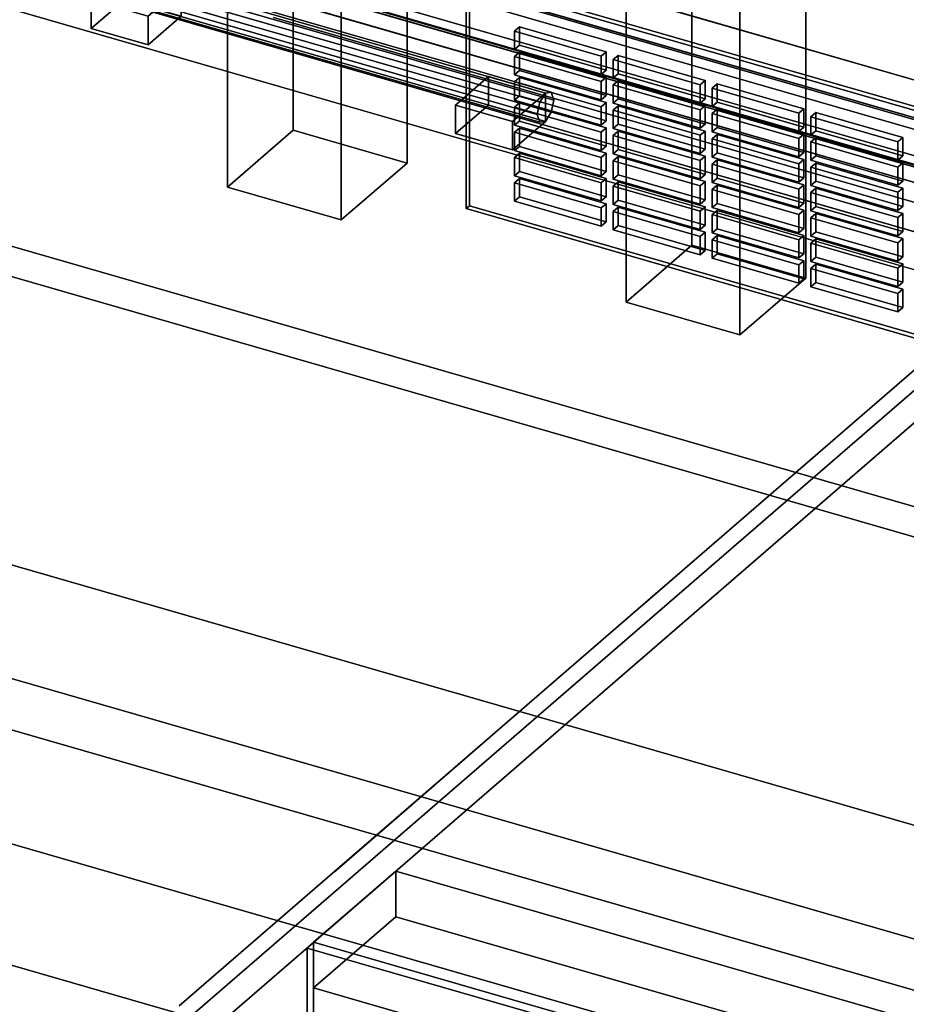
# Model space of a CAD drawing. Extents: x -2250 to 3499, y -2949 to 2325.
# Drawn here: x 843 to 1113, y -774 to -474 of the extents above; entities that cross this region are included whole.
import ezdxf

# ---------------------------------------------------------------- set-up
doc = ezdxf.new("R2010")
doc.units = 0
doc.layers.add('layer0', color=7, linetype='CONTINUOUS')

# ---------------------------------------------------------------- blocks, each defined once
blk = doc.blocks.new('PF_OBJECT11')
at = {"layer": 'layer0'}
for p, q in [((906.49, -395.05), (926.49, -377.73)), ((926.49, -377.73), (906.49, -395.05)), ((926.49, -507.63), (926.49, -377.73)), ((926.49, -377.73), (961.13, -387.73)), ((926.49, -377.73), (926.49, -507.63)), ((961.13, -387.73), (926.49, -377.73)), ((961.13, -387.73), (941.13, -405.05)), ((941.13, -405.05), (961.13, -387.73)), ((961.13, -387.73), (961.13, -517.63)), ((961.13, -517.63), (961.13, -387.73)), ((941.13, -405.05), (906.49, -395.05)), ((906.49, -395.05), (906.49, -524.95)), ((906.49, -524.95), (906.49, -395.05)), ((906.49, -395.05), (941.13, -405.05)), ((941.13, -534.95), (941.13, -405.05)), ((941.13, -405.05), (941.13, -534.95)), ((926.49, -507.63), (906.49, -524.95)), ((906.49, -524.95), (926.49, -507.63)), ((961.13, -517.63), (926.49, -507.63)), ((926.49, -507.63), (961.13, -517.63)), ((941.13, -534.95), (961.13, -517.63)), ((961.13, -517.63), (941.13, -534.95)), ((906.49, -524.95), (941.13, -534.95)), ((941.13, -534.95), (906.49, -524.95))]:
    blk.add_line(p, q, dxfattribs=at)
blk = doc.blocks.new('PF_OBJECT21')
at = {"layer": 'layer0'}
for p, q in [((1435.69, -596.89), (943.79, -454.89)), ((943.79, -454.89), (1435.69, -596.89)), ((943.79, -468.75), (1435.69, -610.75)), ((1435.69, -610.75), (943.79, -468.75))]:
    blk.add_line(p, q, dxfattribs=at)
blk = doc.blocks.new('PF_OBJECT27')
at = {"layer": 'layer0'}
for p, q in [((1027.74, -430.05), (1047.74, -412.73)), ((1047.74, -412.73), (1027.74, -430.05)), ((1047.74, -542.63), (1047.74, -412.73)), ((1047.74, -412.73), (1082.38, -422.73)), ((1047.74, -412.73), (1047.74, -542.63)), ((1082.38, -422.73), (1047.74, -412.73)), ((1082.38, -422.73), (1062.38, -440.05)), ((1062.38, -440.05), (1082.38, -422.73)), ((1082.38, -422.73), (1082.38, -552.63)), ((1082.38, -552.63), (1082.38, -422.73)), ((1062.38, -440.05), (1027.74, -430.05)), ((1027.74, -430.05), (1027.74, -559.95)), ((1027.74, -559.95), (1027.74, -430.05)), ((1027.74, -430.05), (1062.38, -440.05)), ((1062.38, -569.95), (1062.38, -440.05)), ((1062.38, -440.05), (1062.38, -569.95)), ((1047.74, -542.63), (1027.74, -559.95)), ((1027.74, -559.95), (1047.74, -542.63)), ((1082.38, -552.63), (1047.74, -542.63)), ((1047.74, -542.63), (1082.38, -552.63)), ((1062.38, -569.95), (1082.38, -552.63)), ((1082.38, -552.63), (1062.38, -569.95)), ((1027.74, -559.95), (1062.38, -569.95)), ((1062.38, -569.95), (1027.74, -559.95))]:
    blk.add_line(p, q, dxfattribs=at)
blk = doc.blocks.new('PF_OBJECT33')
at = {"layer": 'layer0'}
for p, q in [((1444.95, -613.13), (930.53, -464.63)), ((930.53, -464.63), (1444.95, -613.13)), ((920.53, -473.29), (1434.95, -621.79)), ((1434.95, -621.79), (920.53, -473.29))]:
    blk.add_line(p, q, dxfattribs=at)
blk = doc.blocks.new('PF_OBJECT41')
at = {"layer": 'layer0'}
for p, q in [((980.08, -461.32), (979.08, -462.19)), ((979.08, -462.19), (980.08, -461.32)), ((1430.41, -591.32), (980.08, -461.32)), ((980.08, -461.32), (980.08, -530.61)), ((980.08, -530.61), (980.08, -461.32)), ((980.08, -461.32), (1430.41, -591.32)), ((979.08, -462.19), (1429.41, -592.19)), ((979.08, -531.47), (979.08, -462.19)), ((1429.41, -592.19), (979.08, -462.19)), ((979.08, -462.19), (979.08, -531.47)), ((979.08, -531.47), (980.08, -530.61)), ((980.08, -530.61), (979.08, -531.47)), ((1429.41, -661.47), (979.08, -531.47)), ((979.08, -531.47), (1429.41, -661.47)), ((980.08, -530.61), (1430.41, -660.61)), ((1430.41, -660.61), (980.08, -530.61)), ((1429.41, -592.19), (1430.41, -591.32)), ((1430.41, -591.32), (1429.41, -592.19)), ((1429.41, -592.19), (1429.41, -661.47)), ((1429.41, -661.47), (1429.41, -592.19)), ((1430.41, -660.61), (1430.41, -591.32)), ((1430.41, -591.32), (1430.41, -660.61)), ((1430.41, -660.61), (1429.41, -661.47)), ((1429.41, -661.47), (1430.41, -660.61))]:
    blk.add_line(p, q, dxfattribs=at)
blk = doc.blocks.new('PF_OBJECT42')
at = {"layer": 'layer0'}
for p, q in [((995.3, -522.36), (993.8, -523.66)), ((993.8, -523.66), (995.3, -522.36)), ((993.8, -523.66), (1020.21, -531.29)), ((993.8, -529.23), (993.8, -523.66)), ((1020.21, -531.29), (993.8, -523.66)), ((993.8, -523.66), (993.8, -529.23)), ((1021.71, -529.99), (995.3, -522.36)), ((995.3, -522.36), (995.3, -527.93)), ((995.3, -527.93), (995.3, -522.36)), ((995.3, -522.36), (1021.71, -529.99)), ((993.8, -529.23), (995.3, -527.93)), ((995.3, -527.93), (993.8, -529.23)), ((1020.21, -536.85), (993.8, -529.23)), ((993.8, -529.23), (1020.21, -536.85)), ((995.3, -527.93), (1021.71, -535.55)), ((1021.71, -535.55), (995.3, -527.93)), ((1020.21, -531.29), (1021.71, -529.99)), ((1021.71, -529.99), (1020.21, -531.29)), ((1021.71, -535.55), (1021.71, -529.99)), ((1021.71, -529.99), (1021.71, -535.55)), ((1020.21, -531.29), (1020.21, -536.85)), ((1020.21, -536.85), (1020.21, -531.29)), ((1021.71, -535.55), (1020.21, -536.85)), ((1020.21, -536.85), (1021.71, -535.55))]:
    blk.add_line(p, q, dxfattribs=at)
blk = doc.blocks.new('PF_OBJECT43')
at = {"layer": 'layer0'}
for p, q in [((995.3, -514.66), (993.8, -515.96)), ((993.8, -515.96), (995.3, -514.66)), ((1021.71, -522.29), (995.3, -514.66)), ((995.3, -514.66), (995.3, -520.23)), ((995.3, -520.23), (995.3, -514.66)), ((995.3, -514.66), (1021.71, -522.29)), ((993.8, -515.96), (1020.21, -523.59)), ((993.8, -521.53), (993.8, -515.96)), ((1020.21, -523.59), (993.8, -515.96)), ((993.8, -515.96), (993.8, -521.53)), ((993.8, -521.53), (995.3, -520.23)), ((995.3, -520.23), (993.8, -521.53)), ((995.3, -520.23), (1021.71, -527.86)), ((1021.71, -527.86), (995.3, -520.23)), ((1020.21, -529.15), (993.8, -521.53)), ((993.8, -521.53), (1020.21, -529.15)), ((1020.21, -523.59), (1021.71, -522.29)), ((1021.71, -522.29), (1020.21, -523.59)), ((1020.21, -523.59), (1020.21, -529.15)), ((1020.21, -529.15), (1020.21, -523.59)), ((1021.71, -527.86), (1021.71, -522.29)), ((1021.71, -522.29), (1021.71, -527.86)), ((1021.71, -527.86), (1020.21, -529.15)), ((1020.21, -529.15), (1021.71, -527.86))]:
    blk.add_line(p, q, dxfattribs=at)
blk = doc.blocks.new('PF_OBJECT44')
at = {"layer": 'layer0'}
for p, q in [((995.3, -506.97), (993.8, -508.26)), ((993.8, -508.26), (995.3, -506.97)), ((993.8, -508.26), (1020.21, -515.89)), ((993.8, -513.83), (993.8, -508.26)), ((1020.21, -515.89), (993.8, -508.26)), ((993.8, -508.26), (993.8, -513.83)), ((1021.71, -514.59), (995.3, -506.97)), ((995.3, -506.97), (995.3, -512.53)), ((995.3, -512.53), (995.3, -506.97)), ((995.3, -506.97), (1021.71, -514.59)), ((993.8, -513.83), (995.3, -512.53)), ((995.3, -512.53), (993.8, -513.83)), ((1020.21, -521.46), (993.8, -513.83)), ((993.8, -513.83), (1020.21, -521.46)), ((995.3, -512.53), (1021.71, -520.16)), ((1021.71, -520.16), (995.3, -512.53)), ((1020.21, -515.89), (1021.71, -514.59)), ((1021.71, -514.59), (1020.21, -515.89)), ((1021.71, -520.16), (1021.71, -514.59)), ((1021.71, -514.59), (1021.71, -520.16)), ((1020.21, -515.89), (1020.21, -521.46)), ((1020.21, -521.46), (1020.21, -515.89)), ((1021.71, -520.16), (1020.21, -521.46)), ((1020.21, -521.46), (1021.71, -520.16))]:
    blk.add_line(p, q, dxfattribs=at)
blk = doc.blocks.new('PF_OBJECT45')
at = {"layer": 'layer0'}
for p, q in [((995.3, -499.27), (993.8, -500.57)), ((993.8, -500.57), (995.3, -499.27)), ((1021.71, -506.89), (995.3, -499.27)), ((995.3, -499.27), (995.3, -504.83)), ((995.3, -504.83), (995.3, -499.27)), ((995.3, -499.27), (1021.71, -506.89)), ((993.8, -500.57), (1020.21, -508.19)), ((993.8, -506.13), (993.8, -500.57)), ((1020.21, -508.19), (993.8, -500.57)), ((993.8, -500.57), (993.8, -506.13)), ((993.8, -506.13), (995.3, -504.83)), ((995.3, -504.83), (993.8, -506.13)), ((1020.21, -513.76), (993.8, -506.13)), ((993.8, -506.13), (1020.21, -513.76)), ((995.3, -504.83), (1021.71, -512.46)), ((1021.71, -512.46), (995.3, -504.83)), ((1020.21, -508.19), (1021.71, -506.89)), ((1021.71, -506.89), (1020.21, -508.19)), ((1020.21, -508.19), (1020.21, -513.76)), ((1020.21, -513.76), (1020.21, -508.19)), ((1021.71, -512.46), (1021.71, -506.89)), ((1021.71, -506.89), (1021.71, -512.46)), ((1021.71, -512.46), (1020.21, -513.76)), ((1020.21, -513.76), (1021.71, -512.46))]:
    blk.add_line(p, q, dxfattribs=at)
blk = doc.blocks.new('PF_OBJECT46')
at = {"layer": 'layer0'}
for p, q in [((995.3, -491.57), (993.8, -492.87)), ((993.8, -492.87), (995.3, -491.57)), ((993.8, -492.87), (1020.21, -500.49)), ((993.8, -498.44), (993.8, -492.87)), ((1020.21, -500.49), (993.8, -492.87)), ((993.8, -492.87), (993.8, -498.44)), ((1021.71, -499.19), (995.3, -491.57)), ((995.3, -491.57), (995.3, -497.14)), ((995.3, -497.14), (995.3, -491.57)), ((995.3, -491.57), (1021.71, -499.19)), ((993.8, -498.44), (995.3, -497.14)), ((995.3, -497.14), (993.8, -498.44)), ((995.3, -497.14), (1021.71, -504.76)), ((1021.71, -504.76), (995.3, -497.14)), ((1020.21, -506.06), (993.8, -498.44)), ((993.8, -498.44), (1020.21, -506.06)), ((1020.21, -500.49), (1021.71, -499.19)), ((1021.71, -499.19), (1020.21, -500.49)), ((1021.71, -504.76), (1021.71, -499.19)), ((1021.71, -499.19), (1021.71, -504.76)), ((1020.21, -500.49), (1020.21, -506.06)), ((1020.21, -506.06), (1020.21, -500.49)), ((1021.71, -504.76), (1020.21, -506.06)), ((1020.21, -506.06), (1021.71, -504.76))]:
    blk.add_line(p, q, dxfattribs=at)
blk = doc.blocks.new('PF_OBJECT47')
at = {"layer": 'layer0'}
for p, q in [((995.3, -483.87), (993.8, -485.17)), ((993.8, -485.17), (995.3, -483.87)), ((993.8, -485.17), (1020.21, -492.8)), ((993.8, -490.74), (993.8, -485.17)), ((1020.21, -492.8), (993.8, -485.17)), ((993.8, -485.17), (993.8, -490.74)), ((1021.71, -491.5), (995.3, -483.87)), ((995.3, -483.87), (995.3, -489.44)), ((995.3, -489.44), (995.3, -483.87)), ((995.3, -483.87), (1021.71, -491.5)), ((993.8, -490.74), (995.3, -489.44)), ((995.3, -489.44), (993.8, -490.74)), ((1020.21, -498.36), (993.8, -490.74)), ((993.8, -490.74), (1020.21, -498.36)), ((995.3, -489.44), (1021.71, -497.06)), ((1021.71, -497.06), (995.3, -489.44)), ((1020.21, -492.8), (1021.71, -491.5)), ((1021.71, -491.5), (1020.21, -492.8)), ((1021.71, -497.06), (1021.71, -491.5)), ((1021.71, -491.5), (1021.71, -497.06)), ((1020.21, -492.8), (1020.21, -498.36)), ((1020.21, -498.36), (1020.21, -492.8)), ((1021.71, -497.06), (1020.21, -498.36)), ((1020.21, -498.36), (1021.71, -497.06))]:
    blk.add_line(p, q, dxfattribs=at)
blk = doc.blocks.new('PF_OBJECT48')
at = {"layer": 'layer0'}
for p, q in [((995.3, -476.17), (993.8, -477.47)), ((993.8, -477.47), (995.3, -476.17)), ((1021.71, -483.8), (995.3, -476.17)), ((995.3, -476.17), (995.3, -481.74)), ((995.3, -481.74), (995.3, -476.17)), ((995.3, -476.17), (1021.71, -483.8)), ((993.8, -477.47), (1020.21, -485.1)), ((993.8, -483.04), (993.8, -477.47)), ((1020.21, -485.1), (993.8, -477.47)), ((993.8, -477.47), (993.8, -483.04)), ((993.8, -483.04), (995.3, -481.74)), ((995.3, -481.74), (993.8, -483.04)), ((995.3, -481.74), (1021.71, -489.37)), ((1021.71, -489.37), (995.3, -481.74)), ((1020.21, -490.66), (993.8, -483.04)), ((993.8, -483.04), (1020.21, -490.66)), ((1020.21, -485.1), (1021.71, -483.8)), ((1021.71, -483.8), (1020.21, -485.1)), ((1020.21, -485.1), (1020.21, -490.66)), ((1020.21, -490.66), (1020.21, -485.1)), ((1021.71, -489.37), (1021.71, -483.8)), ((1021.71, -483.8), (1021.71, -489.37)), ((1021.71, -489.37), (1020.21, -490.66)), ((1020.21, -490.66), (1021.71, -489.37))]:
    blk.add_line(p, q, dxfattribs=at)
blk = doc.blocks.new('PF_OBJECT49')
at = {"layer": 'layer0'}
for p, q in [((1025.36, -531.04), (1023.86, -532.34)), ((1023.86, -532.34), (1025.36, -531.04)), ((1023.86, -532.34), (1050.28, -539.96)), ((1023.86, -537.91), (1023.86, -532.34)), ((1050.28, -539.96), (1023.86, -532.34)), ((1023.86, -532.34), (1023.86, -537.91)), ((1051.78, -538.67), (1025.36, -531.04)), ((1025.36, -531.04), (1025.36, -536.61)), ((1025.36, -536.61), (1025.36, -531.04)), ((1025.36, -531.04), (1051.78, -538.67)), ((1023.86, -537.91), (1025.36, -536.61)), ((1025.36, -536.61), (1023.86, -537.91)), ((1050.28, -545.53), (1023.86, -537.91)), ((1023.86, -537.91), (1050.28, -545.53)), ((1025.36, -536.61), (1051.78, -544.23)), ((1051.78, -544.23), (1025.36, -536.61)), ((1050.28, -539.96), (1051.78, -538.67)), ((1051.78, -538.67), (1050.28, -539.96)), ((1051.78, -544.23), (1051.78, -538.67)), ((1051.78, -538.67), (1051.78, -544.23)), ((1050.28, -539.96), (1050.28, -545.53)), ((1050.28, -545.53), (1050.28, -539.96)), ((1051.78, -544.23), (1050.28, -545.53)), ((1050.28, -545.53), (1051.78, -544.23))]:
    blk.add_line(p, q, dxfattribs=at)
blk = doc.blocks.new('PF_OBJECT50')
at = {"layer": 'layer0'}
for p, q in [((1025.36, -523.34), (1023.86, -524.64)), ((1023.86, -524.64), (1025.36, -523.34)), ((1051.78, -530.97), (1025.36, -523.34)), ((1025.36, -523.34), (1025.36, -528.91)), ((1025.36, -528.91), (1025.36, -523.34)), ((1025.36, -523.34), (1051.78, -530.97)), ((1023.86, -524.64), (1050.28, -532.27)), ((1023.86, -530.21), (1023.86, -524.64)), ((1050.28, -532.27), (1023.86, -524.64)), ((1023.86, -524.64), (1023.86, -530.21)), ((1023.86, -530.21), (1025.36, -528.91)), ((1025.36, -528.91), (1023.86, -530.21)), ((1050.28, -537.83), (1023.86, -530.21)), ((1023.86, -530.21), (1050.28, -537.83)), ((1025.36, -528.91), (1051.78, -536.53)), ((1051.78, -536.53), (1025.36, -528.91)), ((1050.28, -532.27), (1051.78, -530.97)), ((1051.78, -530.97), (1050.28, -532.27)), ((1050.28, -532.27), (1050.28, -537.83)), ((1050.28, -537.83), (1050.28, -532.27)), ((1051.78, -536.53), (1051.78, -530.97)), ((1051.78, -530.97), (1051.78, -536.53)), ((1051.78, -536.53), (1050.28, -537.83)), ((1050.28, -537.83), (1051.78, -536.53))]:
    blk.add_line(p, q, dxfattribs=at)
blk = doc.blocks.new('PF_OBJECT51')
at = {"layer": 'layer0'}
for p, q in [((1025.36, -515.64), (1023.86, -516.94)), ((1023.86, -516.94), (1025.36, -515.64)), ((1023.86, -516.94), (1050.28, -524.57)), ((1023.86, -522.51), (1023.86, -516.94)), ((1050.28, -524.57), (1023.86, -516.94)), ((1023.86, -516.94), (1023.86, -522.51)), ((1051.78, -523.27), (1025.36, -515.64)), ((1025.36, -515.64), (1025.36, -521.21)), ((1025.36, -521.21), (1025.36, -515.64)), ((1025.36, -515.64), (1051.78, -523.27)), ((1023.86, -522.51), (1025.36, -521.21)), ((1025.36, -521.21), (1023.86, -522.51)), ((1025.36, -521.21), (1051.78, -528.84)), ((1051.78, -528.84), (1025.36, -521.21)), ((1050.28, -530.14), (1023.86, -522.51)), ((1023.86, -522.51), (1050.28, -530.14)), ((1050.28, -524.57), (1051.78, -523.27)), ((1051.78, -523.27), (1050.28, -524.57)), ((1051.78, -528.84), (1051.78, -523.27)), ((1051.78, -523.27), (1051.78, -528.84)), ((1050.28, -524.57), (1050.28, -530.14)), ((1050.28, -530.14), (1050.28, -524.57)), ((1051.78, -528.84), (1050.28, -530.14)), ((1050.28, -530.14), (1051.78, -528.84))]:
    blk.add_line(p, q, dxfattribs=at)
blk = doc.blocks.new('PF_OBJECT52')
at = {"layer": 'layer0'}
for p, q in [((1025.36, -507.95), (1023.86, -509.25)), ((1023.86, -509.25), (1025.36, -507.95)), ((1023.86, -509.25), (1050.28, -516.87)), ((1023.86, -514.81), (1023.86, -509.25)), ((1050.28, -516.87), (1023.86, -509.25)), ((1023.86, -509.25), (1023.86, -514.81)), ((1051.78, -515.57), (1025.36, -507.95)), ((1025.36, -507.95), (1025.36, -513.51)), ((1025.36, -513.51), (1025.36, -507.95)), ((1025.36, -507.95), (1051.78, -515.57)), ((1023.86, -514.81), (1025.36, -513.51)), ((1025.36, -513.51), (1023.86, -514.81)), ((1050.28, -522.44), (1023.86, -514.81)), ((1023.86, -514.81), (1050.28, -522.44)), ((1025.36, -513.51), (1051.78, -521.14)), ((1051.78, -521.14), (1025.36, -513.51)), ((1050.28, -516.87), (1051.78, -515.57)), ((1051.78, -515.57), (1050.28, -516.87)), ((1050.28, -516.87), (1050.28, -522.44)), ((1050.28, -522.44), (1050.28, -516.87)), ((1051.78, -521.14), (1051.78, -515.57)), ((1051.78, -515.57), (1051.78, -521.14)), ((1051.78, -521.14), (1050.28, -522.44)), ((1050.28, -522.44), (1051.78, -521.14))]:
    blk.add_line(p, q, dxfattribs=at)
blk = doc.blocks.new('PF_OBJECT53')
at = {"layer": 'layer0'}
for p, q in [((1025.36, -500.25), (1023.86, -501.55)), ((1023.86, -501.55), (1025.36, -500.25)), ((1051.78, -507.87), (1025.36, -500.25)), ((1025.36, -500.25), (1025.36, -505.82)), ((1025.36, -505.82), (1025.36, -500.25)), ((1025.36, -500.25), (1051.78, -507.87)), ((1023.86, -501.55), (1050.28, -509.17)), ((1023.86, -507.11), (1023.86, -501.55)), ((1050.28, -509.17), (1023.86, -501.55)), ((1023.86, -501.55), (1023.86, -507.11)), ((1023.86, -507.11), (1025.36, -505.82)), ((1025.36, -505.82), (1023.86, -507.11)), ((1025.36, -505.82), (1051.78, -513.44)), ((1051.78, -513.44), (1025.36, -505.82)), ((1050.28, -514.74), (1023.86, -507.11)), ((1023.86, -507.11), (1050.28, -514.74)), ((1050.28, -509.17), (1051.78, -507.87)), ((1051.78, -507.87), (1050.28, -509.17)), ((1050.28, -509.17), (1050.28, -514.74)), ((1050.28, -514.74), (1050.28, -509.17)), ((1051.78, -513.44), (1051.78, -507.87)), ((1051.78, -507.87), (1051.78, -513.44)), ((1051.78, -513.44), (1050.28, -514.74)), ((1050.28, -514.74), (1051.78, -513.44))]:
    blk.add_line(p, q, dxfattribs=at)
blk = doc.blocks.new('PF_OBJECT54')
at = {"layer": 'layer0'}
for p, q in [((1025.36, -492.55), (1023.86, -493.85)), ((1023.86, -493.85), (1025.36, -492.55)), ((1023.86, -493.85), (1050.28, -501.47)), ((1023.86, -499.42), (1023.86, -493.85)), ((1050.28, -501.47), (1023.86, -493.85)), ((1023.86, -493.85), (1023.86, -499.42)), ((1051.78, -500.18), (1025.36, -492.55)), ((1025.36, -492.55), (1025.36, -498.12)), ((1025.36, -498.12), (1025.36, -492.55)), ((1025.36, -492.55), (1051.78, -500.18)), ((1023.86, -499.42), (1025.36, -498.12)), ((1025.36, -498.12), (1023.86, -499.42)), ((1050.28, -507.04), (1023.86, -499.42)), ((1023.86, -499.42), (1050.28, -507.04)), ((1025.36, -498.12), (1051.78, -505.74)), ((1051.78, -505.74), (1025.36, -498.12)), ((1050.28, -501.47), (1051.78, -500.18)), ((1051.78, -500.18), (1050.28, -501.47)), ((1051.78, -505.74), (1051.78, -500.18)), ((1051.78, -500.18), (1051.78, -505.74)), ((1050.28, -501.47), (1050.28, -507.04)), ((1050.28, -507.04), (1050.28, -501.47)), ((1051.78, -505.74), (1050.28, -507.04)), ((1050.28, -507.04), (1051.78, -505.74))]:
    blk.add_line(p, q, dxfattribs=at)
blk = doc.blocks.new('PF_OBJECT55')
at = {"layer": 'layer0'}
for p, q in [((1025.36, -484.85), (1023.86, -486.15)), ((1023.86, -486.15), (1025.36, -484.85)), ((1051.78, -492.48), (1025.36, -484.85)), ((1025.36, -484.85), (1025.36, -490.42)), ((1025.36, -490.42), (1025.36, -484.85)), ((1025.36, -484.85), (1051.78, -492.48)), ((1023.86, -486.15), (1050.28, -493.78)), ((1023.86, -491.72), (1023.86, -486.15)), ((1050.28, -493.78), (1023.86, -486.15)), ((1023.86, -486.15), (1023.86, -491.72)), ((1023.86, -491.72), (1025.36, -490.42)), ((1025.36, -490.42), (1023.86, -491.72)), ((1025.36, -490.42), (1051.78, -498.04)), ((1051.78, -498.04), (1025.36, -490.42)), ((1050.28, -499.34), (1023.86, -491.72)), ((1023.86, -491.72), (1050.28, -499.34)), ((1050.28, -493.78), (1051.78, -492.48)), ((1051.78, -492.48), (1050.28, -493.78)), ((1050.28, -493.78), (1050.28, -499.34)), ((1050.28, -499.34), (1050.28, -493.78)), ((1051.78, -498.04), (1051.78, -492.48)), ((1051.78, -492.48), (1051.78, -498.04)), ((1051.78, -498.04), (1050.28, -499.34)), ((1050.28, -499.34), (1051.78, -498.04))]:
    blk.add_line(p, q, dxfattribs=at)
blk = doc.blocks.new('PF_OBJECT56')
at = {"layer": 'layer0'}
for p, q in [((1055.43, -539.72), (1053.93, -541.02)), ((1053.93, -541.02), (1055.43, -539.72)), ((1053.93, -541.02), (1080.34, -548.64)), ((1053.93, -546.58), (1053.93, -541.02)), ((1080.34, -548.64), (1053.93, -541.02)), ((1053.93, -541.02), (1053.93, -546.58)), ((1081.84, -547.34), (1055.43, -539.72)), ((1055.43, -539.72), (1055.43, -545.29)), ((1055.43, -545.29), (1055.43, -539.72)), ((1055.43, -539.72), (1081.84, -547.34)), ((1053.93, -546.58), (1055.43, -545.29)), ((1055.43, -545.29), (1053.93, -546.58)), ((1055.43, -545.29), (1081.84, -552.91)), ((1081.84, -552.91), (1055.43, -545.29)), ((1080.34, -554.21), (1053.93, -546.58)), ((1053.93, -546.58), (1080.34, -554.21)), ((1080.34, -548.64), (1081.84, -547.34)), ((1081.84, -547.34), (1080.34, -548.64)), ((1081.84, -552.91), (1081.84, -547.34)), ((1081.84, -547.34), (1081.84, -552.91)), ((1080.34, -548.64), (1080.34, -554.21)), ((1080.34, -554.21), (1080.34, -548.64)), ((1081.84, -552.91), (1080.34, -554.21)), ((1080.34, -554.21), (1081.84, -552.91))]:
    blk.add_line(p, q, dxfattribs=at)
blk = doc.blocks.new('PF_OBJECT57')
at = {"layer": 'layer0'}
for p, q in [((1055.43, -532.02), (1053.93, -533.32)), ((1053.93, -533.32), (1055.43, -532.02)), ((1053.93, -533.32), (1080.34, -540.94)), ((1053.93, -538.89), (1053.93, -533.32)), ((1080.34, -540.94), (1053.93, -533.32)), ((1053.93, -533.32), (1053.93, -538.89)), ((1081.84, -539.65), (1055.43, -532.02)), ((1055.43, -532.02), (1055.43, -537.59)), ((1055.43, -537.59), (1055.43, -532.02)), ((1055.43, -532.02), (1081.84, -539.65)), ((1053.93, -538.89), (1055.43, -537.59)), ((1055.43, -537.59), (1053.93, -538.89)), ((1080.34, -546.51), (1053.93, -538.89)), ((1053.93, -538.89), (1080.34, -546.51)), ((1055.43, -537.59), (1081.84, -545.21)), ((1081.84, -545.21), (1055.43, -537.59)), ((1080.34, -540.94), (1081.84, -539.65)), ((1081.84, -539.65), (1080.34, -540.94)), ((1080.34, -540.94), (1080.34, -546.51)), ((1080.34, -546.51), (1080.34, -540.94)), ((1081.84, -545.21), (1081.84, -539.65)), ((1081.84, -539.65), (1081.84, -545.21)), ((1081.84, -545.21), (1080.34, -546.51)), ((1080.34, -546.51), (1081.84, -545.21))]:
    blk.add_line(p, q, dxfattribs=at)
blk = doc.blocks.new('PF_OBJECT58')
at = {"layer": 'layer0'}
for p, q in [((1055.43, -524.32), (1053.93, -525.62)), ((1053.93, -525.62), (1055.43, -524.32)), ((1081.84, -531.95), (1055.43, -524.32)), ((1055.43, -524.32), (1055.43, -529.89)), ((1055.43, -529.89), (1055.43, -524.32)), ((1055.43, -524.32), (1081.84, -531.95)), ((1053.93, -525.62), (1080.34, -533.25)), ((1053.93, -531.19), (1053.93, -525.62)), ((1080.34, -533.25), (1053.93, -525.62)), ((1053.93, -525.62), (1053.93, -531.19)), ((1053.93, -531.19), (1055.43, -529.89)), ((1055.43, -529.89), (1053.93, -531.19)), ((1055.43, -529.89), (1081.84, -537.51)), ((1081.84, -537.51), (1055.43, -529.89)), ((1080.34, -538.81), (1053.93, -531.19)), ((1053.93, -531.19), (1080.34, -538.81)), ((1080.34, -533.25), (1081.84, -531.95)), ((1081.84, -531.95), (1080.34, -533.25)), ((1080.34, -533.25), (1080.34, -538.81)), ((1080.34, -538.81), (1080.34, -533.25)), ((1081.84, -537.51), (1081.84, -531.95)), ((1081.84, -531.95), (1081.84, -537.51)), ((1081.84, -537.51), (1080.34, -538.81)), ((1080.34, -538.81), (1081.84, -537.51))]:
    blk.add_line(p, q, dxfattribs=at)
blk = doc.blocks.new('PF_OBJECT59')
at = {"layer": 'layer0'}
for p, q in [((1055.43, -516.62), (1053.93, -517.92)), ((1053.93, -517.92), (1055.43, -516.62)), ((1053.93, -517.92), (1080.34, -525.55)), ((1053.93, -523.49), (1053.93, -517.92)), ((1080.34, -525.55), (1053.93, -517.92)), ((1053.93, -517.92), (1053.93, -523.49)), ((1081.84, -524.25), (1055.43, -516.62)), ((1055.43, -516.62), (1055.43, -522.19)), ((1055.43, -522.19), (1055.43, -516.62)), ((1055.43, -516.62), (1081.84, -524.25)), ((1053.93, -523.49), (1055.43, -522.19)), ((1055.43, -522.19), (1053.93, -523.49)), ((1080.34, -531.12), (1053.93, -523.49)), ((1053.93, -523.49), (1080.34, -531.12)), ((1055.43, -522.19), (1081.84, -529.82)), ((1081.84, -529.82), (1055.43, -522.19)), ((1080.34, -525.55), (1081.84, -524.25)), ((1081.84, -524.25), (1080.34, -525.55)), ((1081.84, -529.82), (1081.84, -524.25)), ((1081.84, -524.25), (1081.84, -529.82)), ((1080.34, -525.55), (1080.34, -531.12)), ((1080.34, -531.12), (1080.34, -525.55)), ((1081.84, -529.82), (1080.34, -531.12)), ((1080.34, -531.12), (1081.84, -529.82))]:
    blk.add_line(p, q, dxfattribs=at)
blk = doc.blocks.new('PF_OBJECT60')
at = {"layer": 'layer0'}
for p, q in [((1055.43, -508.93), (1053.93, -510.23)), ((1053.93, -510.23), (1055.43, -508.93)), ((1081.84, -516.55), (1055.43, -508.93)), ((1055.43, -508.93), (1055.43, -514.49)), ((1055.43, -514.49), (1055.43, -508.93)), ((1055.43, -508.93), (1081.84, -516.55)), ((1053.93, -510.23), (1080.34, -517.85)), ((1053.93, -515.79), (1053.93, -510.23)), ((1080.34, -517.85), (1053.93, -510.23)), ((1053.93, -510.23), (1053.93, -515.79)), ((1053.93, -515.79), (1055.43, -514.49)), ((1055.43, -514.49), (1053.93, -515.79)), ((1055.43, -514.49), (1081.84, -522.12)), ((1081.84, -522.12), (1055.43, -514.49)), ((1080.34, -523.42), (1053.93, -515.79)), ((1053.93, -515.79), (1080.34, -523.42)), ((1080.34, -517.85), (1081.84, -516.55)), ((1081.84, -516.55), (1080.34, -517.85)), ((1080.34, -517.85), (1080.34, -523.42)), ((1080.34, -523.42), (1080.34, -517.85)), ((1081.84, -522.12), (1081.84, -516.55)), ((1081.84, -516.55), (1081.84, -522.12)), ((1081.84, -522.12), (1080.34, -523.42)), ((1080.34, -523.42), (1081.84, -522.12))]:
    blk.add_line(p, q, dxfattribs=at)
blk = doc.blocks.new('PF_OBJECT61')
at = {"layer": 'layer0'}
for p, q in [((1055.43, -501.23), (1053.93, -502.53)), ((1053.93, -502.53), (1055.43, -501.23)), ((1053.93, -502.53), (1080.34, -510.15)), ((1053.93, -508.09), (1053.93, -502.53)), ((1080.34, -510.15), (1053.93, -502.53)), ((1053.93, -502.53), (1053.93, -508.09)), ((1081.84, -508.85), (1055.43, -501.23)), ((1055.43, -501.23), (1055.43, -506.8)), ((1055.43, -506.8), (1055.43, -501.23)), ((1055.43, -501.23), (1081.84, -508.85)), ((1053.93, -508.09), (1055.43, -506.8)), ((1055.43, -506.8), (1053.93, -508.09)), ((1080.34, -515.72), (1053.93, -508.09)), ((1053.93, -508.09), (1080.34, -515.72)), ((1055.43, -506.8), (1081.84, -514.42)), ((1081.84, -514.42), (1055.43, -506.8)), ((1080.34, -510.15), (1081.84, -508.85)), ((1081.84, -508.85), (1080.34, -510.15)), ((1081.84, -514.42), (1081.84, -508.85)), ((1081.84, -508.85), (1081.84, -514.42)), ((1080.34, -510.15), (1080.34, -515.72)), ((1080.34, -515.72), (1080.34, -510.15)), ((1081.84, -514.42), (1080.34, -515.72)), ((1080.34, -515.72), (1081.84, -514.42))]:
    blk.add_line(p, q, dxfattribs=at)
blk = doc.blocks.new('PF_OBJECT62')
at = {"layer": 'layer0'}
for p, q in [((1055.43, -493.53), (1053.93, -494.83)), ((1053.93, -494.83), (1055.43, -493.53)), ((1081.84, -501.16), (1055.43, -493.53)), ((1055.43, -493.53), (1055.43, -499.1)), ((1055.43, -499.1), (1055.43, -493.53)), ((1055.43, -493.53), (1081.84, -501.16)), ((1053.93, -494.83), (1080.34, -502.45)), ((1053.93, -500.4), (1053.93, -494.83)), ((1080.34, -502.45), (1053.93, -494.83)), ((1053.93, -494.83), (1053.93, -500.4)), ((1053.93, -500.4), (1055.43, -499.1)), ((1055.43, -499.1), (1053.93, -500.4)), ((1080.34, -508.02), (1053.93, -500.4)), ((1053.93, -500.4), (1080.34, -508.02)), ((1055.43, -499.1), (1081.84, -506.72)), ((1081.84, -506.72), (1055.43, -499.1)), ((1080.34, -502.45), (1081.84, -501.16)), ((1081.84, -501.16), (1080.34, -502.45)), ((1080.34, -502.45), (1080.34, -508.02)), ((1080.34, -508.02), (1080.34, -502.45)), ((1081.84, -506.72), (1081.84, -501.16)), ((1081.84, -501.16), (1081.84, -506.72)), ((1081.84, -506.72), (1080.34, -508.02)), ((1080.34, -508.02), (1081.84, -506.72))]:
    blk.add_line(p, q, dxfattribs=at)
blk = doc.blocks.new('PF_OBJECT63')
at = {"layer": 'layer0'}
for p, q in [((1085.49, -548.4), (1083.99, -549.7)), ((1083.99, -549.7), (1085.49, -548.4)), ((1111.9, -556.02), (1085.49, -548.4)), ((1085.49, -548.4), (1085.49, -553.96)), ((1085.49, -553.96), (1085.49, -548.4)), ((1085.49, -548.4), (1111.9, -556.02)), ((1083.99, -549.7), (1110.4, -557.32)), ((1083.99, -555.26), (1083.99, -549.7)), ((1110.4, -557.32), (1083.99, -549.7)), ((1083.99, -549.7), (1083.99, -555.26)), ((1083.99, -555.26), (1085.49, -553.96)), ((1085.49, -553.96), (1083.99, -555.26)), ((1085.49, -553.96), (1111.9, -561.59)), ((1111.9, -561.59), (1085.49, -553.96)), ((1110.4, -562.89), (1083.99, -555.26)), ((1083.99, -555.26), (1110.4, -562.89)), ((1110.4, -557.32), (1111.9, -556.02)), ((1111.9, -556.02), (1110.4, -557.32)), ((1110.4, -557.32), (1110.4, -562.89)), ((1110.4, -562.89), (1110.4, -557.32)), ((1111.9, -561.59), (1111.9, -556.02)), ((1111.9, -556.02), (1111.9, -561.59)), ((1111.9, -561.59), (1110.4, -562.89)), ((1110.4, -562.89), (1111.9, -561.59))]:
    blk.add_line(p, q, dxfattribs=at)
blk = doc.blocks.new('PF_OBJECT64')
at = {"layer": 'layer0'}
for p, q in [((1085.49, -540.7), (1083.99, -542)), ((1083.99, -542), (1085.49, -540.7)), ((1083.99, -542), (1110.4, -549.62)), ((1083.99, -547.57), (1083.99, -542)), ((1110.4, -549.62), (1083.99, -542)), ((1083.99, -542), (1083.99, -547.57)), ((1111.9, -548.32), (1085.49, -540.7)), ((1085.49, -540.7), (1085.49, -546.27)), ((1085.49, -546.27), (1085.49, -540.7)), ((1085.49, -540.7), (1111.9, -548.32)), ((1083.99, -547.57), (1085.49, -546.27)), ((1085.49, -546.27), (1083.99, -547.57)), ((1110.4, -555.19), (1083.99, -547.57)), ((1083.99, -547.57), (1110.4, -555.19)), ((1085.49, -546.27), (1111.9, -553.89)), ((1111.9, -553.89), (1085.49, -546.27)), ((1110.4, -549.62), (1111.9, -548.32)), ((1111.9, -548.32), (1110.4, -549.62)), ((1111.9, -553.89), (1111.9, -548.32)), ((1111.9, -548.32), (1111.9, -553.89)), ((1110.4, -549.62), (1110.4, -555.19)), ((1110.4, -555.19), (1110.4, -549.62)), ((1111.9, -553.89), (1110.4, -555.19)), ((1110.4, -555.19), (1111.9, -553.89))]:
    blk.add_line(p, q, dxfattribs=at)
blk = doc.blocks.new('PF_OBJECT65')
at = {"layer": 'layer0'}
for p, q in [((1085.49, -533), (1083.99, -534.3)), ((1083.99, -534.3), (1085.49, -533)), ((1111.9, -540.63), (1085.49, -533)), ((1085.49, -533), (1085.49, -538.57)), ((1085.49, -538.57), (1085.49, -533)), ((1085.49, -533), (1111.9, -540.63)), ((1083.99, -534.3), (1110.4, -541.93)), ((1083.99, -539.87), (1083.99, -534.3)), ((1110.4, -541.93), (1083.99, -534.3)), ((1083.99, -534.3), (1083.99, -539.87)), ((1083.99, -539.87), (1085.49, -538.57)), ((1085.49, -538.57), (1083.99, -539.87)), ((1085.49, -538.57), (1111.9, -546.19)), ((1111.9, -546.19), (1085.49, -538.57)), ((1110.4, -547.49), (1083.99, -539.87)), ((1083.99, -539.87), (1110.4, -547.49)), ((1110.4, -541.93), (1111.9, -540.63)), ((1111.9, -540.63), (1110.4, -541.93)), ((1110.4, -541.93), (1110.4, -547.49)), ((1110.4, -547.49), (1110.4, -541.93)), ((1111.9, -546.19), (1111.9, -540.63)), ((1111.9, -540.63), (1111.9, -546.19)), ((1111.9, -546.19), (1110.4, -547.49)), ((1110.4, -547.49), (1111.9, -546.19))]:
    blk.add_line(p, q, dxfattribs=at)
blk = doc.blocks.new('PF_OBJECT66')
at = {"layer": 'layer0'}
for p, q in [((1085.49, -525.3), (1083.99, -526.6)), ((1083.99, -526.6), (1085.49, -525.3)), ((1083.99, -526.6), (1110.4, -534.23)), ((1083.99, -532.17), (1083.99, -526.6)), ((1110.4, -534.23), (1083.99, -526.6)), ((1083.99, -526.6), (1083.99, -532.17)), ((1111.9, -532.93), (1085.49, -525.3)), ((1085.49, -525.3), (1085.49, -530.87)), ((1085.49, -530.87), (1085.49, -525.3)), ((1085.49, -525.3), (1111.9, -532.93)), ((1083.99, -532.17), (1085.49, -530.87)), ((1085.49, -530.87), (1083.99, -532.17)), ((1110.4, -539.79), (1083.99, -532.17)), ((1083.99, -532.17), (1110.4, -539.79)), ((1085.49, -530.87), (1111.9, -538.5)), ((1111.9, -538.5), (1085.49, -530.87)), ((1110.4, -534.23), (1111.9, -532.93)), ((1111.9, -532.93), (1110.4, -534.23)), ((1111.9, -538.5), (1111.9, -532.93)), ((1111.9, -532.93), (1111.9, -538.5)), ((1110.4, -534.23), (1110.4, -539.79)), ((1110.4, -539.79), (1110.4, -534.23)), ((1111.9, -538.5), (1110.4, -539.79)), ((1110.4, -539.79), (1111.9, -538.5))]:
    blk.add_line(p, q, dxfattribs=at)
blk = doc.blocks.new('PF_OBJECT67')
at = {"layer": 'layer0'}
for p, q in [((1085.49, -517.61), (1083.99, -518.9)), ((1083.99, -518.9), (1085.49, -517.61)), ((1111.9, -525.23), (1085.49, -517.61)), ((1085.49, -517.61), (1085.49, -523.17)), ((1085.49, -523.17), (1085.49, -517.61)), ((1085.49, -517.61), (1111.9, -525.23)), ((1083.99, -518.9), (1110.4, -526.53)), ((1083.99, -524.47), (1083.99, -518.9)), ((1110.4, -526.53), (1083.99, -518.9)), ((1083.99, -518.9), (1083.99, -524.47)), ((1083.99, -524.47), (1085.49, -523.17)), ((1085.49, -523.17), (1083.99, -524.47)), ((1085.49, -523.17), (1111.9, -530.8)), ((1111.9, -530.8), (1085.49, -523.17)), ((1110.4, -532.1), (1083.99, -524.47)), ((1083.99, -524.47), (1110.4, -532.1)), ((1110.4, -526.53), (1111.9, -525.23)), ((1111.9, -525.23), (1110.4, -526.53)), ((1110.4, -526.53), (1110.4, -532.1)), ((1110.4, -532.1), (1110.4, -526.53)), ((1111.9, -530.8), (1111.9, -525.23)), ((1111.9, -525.23), (1111.9, -530.8)), ((1111.9, -530.8), (1110.4, -532.1)), ((1110.4, -532.1), (1111.9, -530.8))]:
    blk.add_line(p, q, dxfattribs=at)
blk = doc.blocks.new('PF_OBJECT68')
at = {"layer": 'layer0'}
for p, q in [((1085.49, -509.91), (1083.99, -511.21)), ((1083.99, -511.21), (1085.49, -509.91)), ((1083.99, -511.21), (1110.4, -518.83)), ((1083.99, -516.77), (1083.99, -511.21)), ((1110.4, -518.83), (1083.99, -511.21)), ((1083.99, -511.21), (1083.99, -516.77)), ((1111.9, -517.53), (1085.49, -509.91)), ((1085.49, -509.91), (1085.49, -515.47)), ((1085.49, -515.47), (1085.49, -509.91)), ((1085.49, -509.91), (1111.9, -517.53)), ((1083.99, -516.77), (1085.49, -515.47)), ((1085.49, -515.47), (1083.99, -516.77)), ((1110.4, -524.4), (1083.99, -516.77)), ((1083.99, -516.77), (1110.4, -524.4)), ((1085.49, -515.47), (1111.9, -523.1)), ((1111.9, -523.1), (1085.49, -515.47)), ((1110.4, -518.83), (1111.9, -517.53)), ((1111.9, -517.53), (1110.4, -518.83)), ((1111.9, -523.1), (1111.9, -517.53)), ((1111.9, -517.53), (1111.9, -523.1)), ((1110.4, -518.83), (1110.4, -524.4)), ((1110.4, -524.4), (1110.4, -518.83)), ((1111.9, -523.1), (1110.4, -524.4)), ((1110.4, -524.4), (1111.9, -523.1))]:
    blk.add_line(p, q, dxfattribs=at)
blk = doc.blocks.new('PF_OBJECT69')
at = {"layer": 'layer0'}
for p, q in [((1085.49, -502.21), (1083.99, -503.51)), ((1083.99, -503.51), (1085.49, -502.21)), ((1111.9, -509.83), (1085.49, -502.21)), ((1085.49, -502.21), (1085.49, -507.78)), ((1085.49, -507.78), (1085.49, -502.21)), ((1085.49, -502.21), (1111.9, -509.83)), ((1083.99, -503.51), (1110.4, -511.13)), ((1083.99, -509.08), (1083.99, -503.51)), ((1110.4, -511.13), (1083.99, -503.51)), ((1083.99, -503.51), (1083.99, -509.08)), ((1083.99, -509.08), (1085.49, -507.78)), ((1085.49, -507.78), (1083.99, -509.08)), ((1110.4, -516.7), (1083.99, -509.08)), ((1083.99, -509.08), (1110.4, -516.7)), ((1085.49, -507.78), (1111.9, -515.4)), ((1111.9, -515.4), (1085.49, -507.78)), ((1110.4, -511.13), (1111.9, -509.83)), ((1111.9, -509.83), (1110.4, -511.13)), ((1110.4, -511.13), (1110.4, -516.7)), ((1110.4, -516.7), (1110.4, -511.13)), ((1111.9, -515.4), (1111.9, -509.83)), ((1111.9, -509.83), (1111.9, -515.4)), ((1111.9, -515.4), (1110.4, -516.7)), ((1110.4, -516.7), (1111.9, -515.4))]:
    blk.add_line(p, q, dxfattribs=at)
blk = doc.blocks.new('PF_OBJECT279')
at = {"layer": 'layer0'}
for p, q in [((930.71, -756.54), (932.71, -754.8)), ((932.71, -754.8), (930.71, -756.54)), ((932.71, -1378.34), (932.71, -754.8)), ((932.71, -754.8), (1684.42, -971.8)), ((932.71, -754.8), (932.71, -1378.34)), ((1684.42, -971.8), (932.71, -754.8)), ((1682.42, -973.54), (930.71, -756.54)), ((930.71, -756.54), (930.71, -1380.07)), ((930.71, -1380.07), (930.71, -756.54)), ((930.71, -756.54), (1682.42, -973.54))]:
    blk.add_line(p, q, dxfattribs=at)
blk = doc.blocks.new('PF_OBJECT280')
at = {"layer": 'layer0'}
for p, q in [((932.71, -754.8), (957.71, -733.15)), ((957.71, -733.15), (932.71, -754.8)), ((957.71, -733.15), (1709.42, -950.15)), ((957.71, -747.01), (957.71, -733.15)), ((957.71, -733.15), (957.71, -747.01)), ((1709.42, -950.15), (957.71, -733.15)), ((957.71, -747.01), (932.71, -768.66)), ((932.71, -768.66), (957.71, -747.01)), ((1709.42, -964.01), (957.71, -747.01)), ((957.71, -747.01), (1709.42, -964.01)), ((1684.42, -971.8), (932.71, -754.8)), ((932.71, -754.8), (932.71, -768.66)), ((932.71, -768.66), (932.71, -754.8)), ((932.71, -754.8), (1684.42, -971.8)), ((932.71, -768.66), (1684.42, -985.66)), ((1684.42, -985.66), (932.71, -768.66))]:
    blk.add_line(p, q, dxfattribs=at)
blk = doc.blocks.new('PF_OBJECT281')
at = {"layer": 'layer0'}
for p, q in [((1174.86, -529.1), (891.86, -774.19)), ((891.86, -774.19), (1174.86, -529.1)), ((905.71, -778.19), (1188.71, -533.1)), ((1188.71, -533.1), (905.71, -778.19))]:
    blk.add_line(p, q, dxfattribs=at)
blk = doc.blocks.new('PF_SKETCH296')
at = {"layer": 'layer0'}
blk.add_line((939.03, -733.34), (986.19, -692.49), dxfattribs=at)
blk = doc.blocks.new('PF_SKETCH298')
at = {"layer": 'layer0'}
blk.add_line((1033.36, -651.64), (1080.53, -610.8), dxfattribs=at)
blk = doc.blocks.new('PF_OBJECT301')
at = {"layer": 'layer0'}
for p, q in [((875.06, -459.3), (873.3, -462.1)), ((873.3, -462.1), (875.06, -459.3)), ((876.83, -459.04), (875.06, -459.3)), ((875.06, -459.3), (876.83, -459.04)), ((1003.23, -496.3), (875.06, -459.3)), ((875.06, -459.3), (1003.23, -496.3)), ((877.56, -461.47), (876.83, -459.04)), ((876.83, -459.04), (1005, -496.04)), ((1005, -496.04), (876.83, -459.04)), ((876.83, -459.04), (877.56, -461.47)), ((876.83, -465.16), (877.56, -461.47)), ((877.56, -461.47), (876.83, -465.16)), ((877.56, -461.47), (1005.73, -498.47)), ((1005.73, -498.47), (877.56, -461.47)), ((873.3, -462.1), (872.56, -465.8)), ((872.56, -465.8), (873.3, -462.1)), ((873.3, -462.1), (1001.47, -499.1)), ((1001.47, -499.1), (873.3, -462.1)), ((872.56, -465.8), (1000.73, -502.8)), ((1000.73, -502.8), (872.56, -465.8)), ((872.56, -465.8), (873.3, -468.22)), ((873.3, -468.22), (872.56, -465.8)), ((875.06, -467.96), (876.83, -465.16)), ((876.83, -465.16), (875.06, -467.96)), ((876.83, -465.16), (1005, -502.16)), ((1005, -502.16), (876.83, -465.16)), ((873.3, -468.22), (875.06, -467.96)), ((875.06, -467.96), (873.3, -468.22)), ((873.3, -468.22), (1001.47, -505.22)), ((1001.47, -505.22), (873.3, -468.22)), ((875.06, -467.96), (1003.23, -504.96)), ((1003.23, -504.96), (875.06, -467.96)), ((1001.47, -499.1), (1003.23, -496.3)), ((1003.23, -496.3), (1001.47, -499.1)), ((1003.23, -496.3), (1005, -496.04)), ((1005, -496.04), (1003.23, -496.3)), ((1005, -496.04), (1005.73, -498.47)), ((1005.73, -498.47), (1005, -496.04)), ((1000.73, -502.8), (1001.47, -499.1)), ((1001.47, -499.1), (1000.73, -502.8)), ((1005.73, -498.47), (1005, -502.16)), ((1005, -502.16), (1005.73, -498.47)), ((1001.47, -505.22), (1000.73, -502.8)), ((1000.73, -502.8), (1001.47, -505.22)), ((1005, -502.16), (1003.23, -504.96)), ((1003.23, -504.96), (1005, -502.16)), ((1003.23, -504.96), (1001.47, -505.22)), ((1001.47, -505.22), (1003.23, -504.96))]:
    blk.add_line(p, q, dxfattribs=at)
blk = doc.blocks.new('PF_OBJECT302')
at = {"layer": 'layer0'}
for p, q in [((975.91, -499.96), (985.91, -491.3)), ((985.91, -491.3), (975.91, -499.96)), ((985.91, -499.96), (985.91, -491.3)), ((985.91, -491.3), (1003.23, -496.3)), ((985.91, -491.3), (985.91, -499.96)), ((1003.23, -496.3), (985.91, -491.3)), ((1003.23, -496.3), (993.23, -504.96)), ((993.23, -504.96), (1003.23, -496.3)), ((1003.23, -496.3), (1003.23, -504.96)), ((1003.23, -504.96), (1003.23, -496.3)), ((993.23, -504.96), (975.91, -499.96)), ((975.91, -499.96), (975.91, -508.62)), ((985.91, -499.96), (975.91, -508.62)), ((975.91, -508.62), (975.91, -499.96)), ((975.91, -499.96), (993.23, -504.96)), ((975.91, -508.62), (985.91, -499.96)), ((1003.23, -504.96), (985.91, -499.96)), ((985.91, -499.96), (1003.23, -504.96)), ((993.23, -513.62), (993.23, -504.96)), ((993.23, -513.62), (1003.23, -504.96)), ((993.23, -504.96), (993.23, -513.62)), ((1003.23, -504.96), (993.23, -513.62)), ((975.91, -508.62), (993.23, -513.62)), ((993.23, -513.62), (975.91, -508.62))]:
    blk.add_line(p, q, dxfattribs=at)
blk = doc.blocks.new('PF_OBJECT303')
at = {"layer": 'layer0'}
for p, q in [((865.06, -467.96), (875.06, -459.3)), ((875.06, -459.3), (865.06, -467.96)), ((875.06, -467.96), (875.06, -459.3)), ((875.06, -459.3), (892.38, -464.3)), ((875.06, -459.3), (875.06, -467.96)), ((892.38, -464.3), (875.06, -459.3)), ((892.38, -464.3), (882.38, -472.96)), ((882.38, -472.96), (892.38, -464.3)), ((892.38, -464.3), (892.38, -472.96)), ((892.38, -472.96), (892.38, -464.3)), ((882.38, -472.96), (865.06, -467.96)), ((865.06, -467.96), (865.06, -476.62)), ((875.06, -467.96), (865.06, -476.62)), ((865.06, -476.62), (865.06, -467.96)), ((865.06, -467.96), (882.38, -472.96)), ((865.06, -476.62), (875.06, -467.96)), ((892.38, -472.96), (875.06, -467.96)), ((875.06, -467.96), (892.38, -472.96)), ((882.38, -481.62), (882.38, -472.96)), ((882.38, -481.62), (892.38, -472.96)), ((882.38, -472.96), (882.38, -481.62)), ((892.38, -472.96), (882.38, -481.62)), ((865.06, -476.62), (882.38, -481.62)), ((882.38, -481.62), (865.06, -476.62))]:
    blk.add_line(p, q, dxfattribs=at)
blk = doc.blocks.new('PF_OBJECT304')
at = {"layer": 'layer0'}
for p, q in [((669.34, -378.55), (1183.76, -527.05)), ((1183.76, -527.05), (669.34, -378.55)), ((1173.76, -535.71), (659.34, -387.21)), ((659.34, -387.21), (1173.76, -535.71))]:
    blk.add_line(p, q, dxfattribs=at)
blk = doc.blocks.new('PF_SKETCH305')
at = {"layer": 'layer0'}
blk.add_line((939.03, -733.34), (986.19, -692.49), dxfattribs=at)
blk = doc.blocks.new('PF_SKETCH307')
at = {"layer": 'layer0'}
blk.add_line((1033.36, -651.64), (1080.53, -610.8), dxfattribs=at)
blk = doc.blocks.new('PF_OBJECT337')
at = {"layer": 'layer0'}
for p, q in [((432.82, -295.26), (2234.15, -815.26)), ((2234.15, -815.26), (432.82, -295.26)), ((424.83, -302.19), (2226.16, -822.19)), ((2226.16, -822.19), (424.83, -302.19)), ((2234.15, -945.17), (432.82, -425.17)), ((432.82, -425.17), (2234.15, -945.17)), ((2226.16, -952.09), (424.83, -432.09)), ((424.83, -432.09), (2226.16, -952.09))]:
    blk.add_line(p, q, dxfattribs=at)
blk = doc.blocks.new('PF_OBJECT342')
at = {"layer": 'layer0'}
for p, q in [((-169.7, -132.88), (1953.8, -745.88)), ((1993.8, -745.88), (-129.7, -132.88)), ((-129.7, -132.88), (1993.8, -745.88)), ((1953.8, -780.52), (-169.7, -167.52)), ((1953.8, -745.88), (476.36, -319.38)), ((466.36, -328.04), (1943.8, -754.54)), ((1356.63, -585.04), (466.36, -328.04)), ((1723.8, -945.06), (-399.7, -332.06)), ((476.36, -354.02), (1953.8, -780.52)), ((1943.8, -789.18), (466.36, -362.68)), ((466.36, -362.68), (1356.63, -619.68)), ((-399.7, -366.71), (1723.8, -979.71)), ((1767.3, -907.39), (289.86, -480.89)), ((289.86, -480.89), (1180.13, -737.89)), ((289.86, -515.53), (1767.3, -942.03)), ((1180.13, -772.53), (289.86, -515.53)), ((246.36, -518.56), (1723.8, -945.06)), ((1723.8, -979.71), (246.36, -553.21))]:
    blk.add_line(p, q, dxfattribs=at)
blk = doc.blocks.new('PF_OBJECT378')
at = {"layer": 'layer0'}
for p, q in [((654.91, -390.55), (1170.19, -539.3)), ((1170.19, -539.3), (654.91, -390.55)), ((1170.19, -539.3), (895.19, -777.46)), ((895.19, -777.46), (1170.19, -539.3)), ((895.19, -777.46), (379.91, -628.71)), ((379.91, -628.71), (895.19, -777.46))]:
    blk.add_line(p, q, dxfattribs=at)

msp = doc.modelspace()

# ---------------------------------------------------------------- block references
for name in ['PF_OBJECT33', 'PF_OBJECT342', 'PF_OBJECT21', 'PF_OBJECT337', 'PF_OBJECT304', 'PF_OBJECT11', 'PF_OBJECT378', 'PF_OBJECT27', 'PF_OBJECT303', 'PF_OBJECT301', 'PF_OBJECT41', 'PF_OBJECT48', 'PF_OBJECT47', 'PF_OBJECT55', 'PF_OBJECT302', 'PF_OBJECT46', 'PF_OBJECT54', 'PF_OBJECT62', 'PF_OBJECT45', 'PF_OBJECT53', 'PF_OBJECT61', 'PF_OBJECT69', 'PF_OBJECT44', 'PF_OBJECT52', 'PF_OBJECT60', 'PF_OBJECT68', 'PF_OBJECT43', 'PF_OBJECT51', 'PF_OBJECT59', 'PF_OBJECT67', 'PF_OBJECT42', 'PF_OBJECT50', 'PF_OBJECT58', 'PF_OBJECT66', 'PF_OBJECT281', 'PF_OBJECT49', 'PF_OBJECT57', 'PF_OBJECT65', 'PF_OBJECT56', 'PF_OBJECT64', 'PF_OBJECT63', 'PF_SKETCH298', 'PF_SKETCH307', 'PF_SKETCH296', 'PF_SKETCH305', 'PF_OBJECT280', 'PF_OBJECT279']:
    msp.add_blockref(name, (0, 0))

doc.saveas('drawing.dxf')
